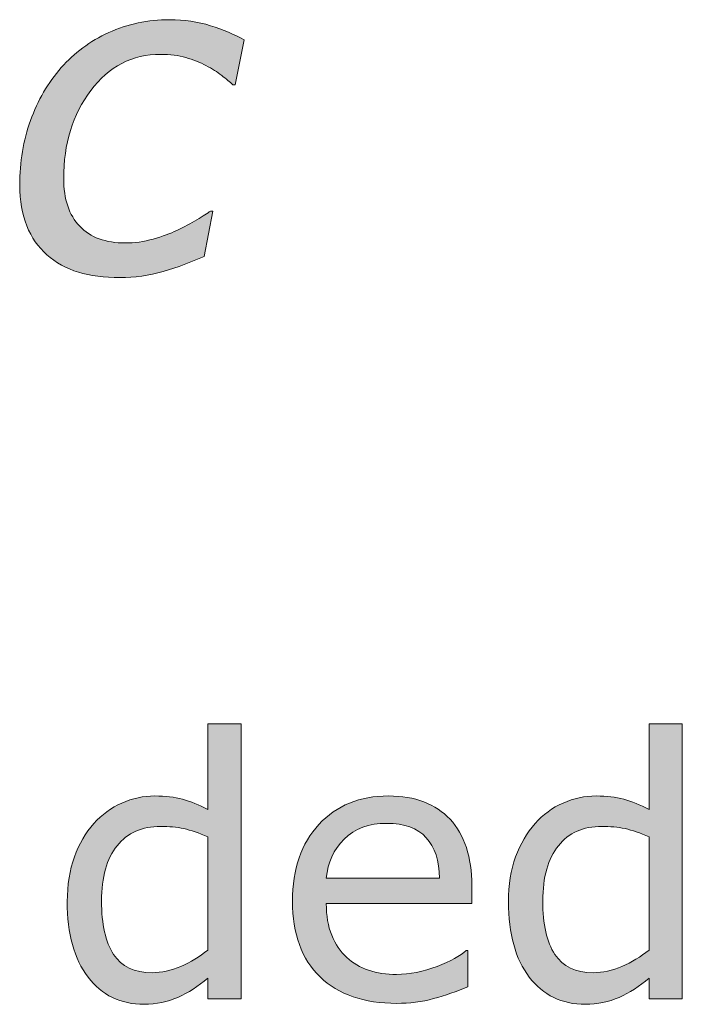
# Model space of a CAD drawing. Units: inches. Extents: x 5 to 63, y -10.4 to 62.3.
# Drawn here: x 19.6 to 22.8, y 53.3 to 58.1 of the extents above; entities that cross this region are included whole.
import ezdxf

# ---------------------------------------------------------------- set-up
doc = ezdxf.new("R2010")
doc.units = ezdxf.units.IN
doc.header["$MEASUREMENT"] = 0
doc.layers.add('UKUR', color=7, linetype='Continuous', lineweight=13)

msp = doc.modelspace()

# ---------------------------------------------------------------- hatches: boundary and pattern name
at = {"layer": 'UKUR'}
h = msp.add_hatch(color=256, dxfattribs=at)
h.dxf.hatch_style = 2
edge = h.paths.add_edge_path()
edge.add_spline(control_points=[(20.1056, 56.8162), (20.0294, 56.8162), (19.9621, 56.8251), (19.9035, 56.843), (19.845, 56.861), (19.7938, 56.8892), (19.75, 56.9281), (19.7077, 56.9653), (19.6749, 57.0125), (19.652, 57.0694), (19.6291, 57.1259), (19.6176, 57.192), (19.6176, 57.2675), (19.6176, 57.3801), (19.6351, 57.4852), (19.6703, 57.583), (19.7056, 57.6805), (19.7554, 57.7663), (19.8202, 57.8404), (19.8825, 57.9121), (19.9597, 57.9692), (20.0517, 58.0113), (20.1435, 58.0533), (20.2427, 58.0743), (20.349, 58.0743), (20.4193, 58.0743), (20.4856, 58.0643), (20.5476, 58.045), (20.6098, 58.0257), (20.6645, 58.0027), (20.7119, 57.9761), (20.7119, 57.9761), (20.6678, 57.7574), (20.6678, 57.7574), (20.6678, 57.7574), (20.6559, 57.7574), (20.6559, 57.7574), (20.6415, 57.7705), (20.6235, 57.7853), (20.602, 57.8025), (20.5805, 57.8194), (20.555, 57.8356), (20.5255, 57.8504), (20.4961, 57.8662), (20.4635, 57.8793), (20.4275, 57.8897), (20.3917, 57.9), (20.3507, 57.9052), (20.3047, 57.9052), (20.1655, 57.9052), (20.0518, 57.8463), (19.9638, 57.7288), (19.876, 57.6113), (19.8319, 57.4683), (19.8319, 57.3002), (19.8319, 57.1989), (19.8579, 57.1214), (19.9101, 57.067), (19.9621, 57.0125), (20.0362, 56.9853), (20.1324, 56.9853), (20.1778, 56.9853), (20.2229, 56.9915), (20.2682, 57.0046), (20.3133, 57.0174), (20.3517, 57.0311), (20.3834, 57.0463), (20.4186, 57.0625), (20.4513, 57.0801), (20.4814, 57.0987), (20.5116, 57.1173), (20.5335, 57.1311), (20.5471, 57.1404), (20.5471, 57.1404), (20.559, 57.1404), (20.559, 57.1404), (20.559, 57.1404), (20.5159, 56.9195), (20.5159, 56.9195), (20.4534, 56.8916), (20.3874, 56.8672), (20.3176, 56.8468), (20.248, 56.8265), (20.1772, 56.8162), (20.1056, 56.8162)], knot_values=[0, 0, 0, 0, 1, 1, 1, 2, 2, 2, 3, 3, 3, 4, 4, 4, 5, 5, 5, 6, 6, 6, 7, 7, 7, 8, 8, 8, 9, 9, 9, 10, 10, 10, 11, 11, 11, 12, 12, 12, 13, 13, 13, 14, 14, 14, 15, 15, 15, 16, 16, 16, 17, 17, 17, 18, 18, 18, 19, 19, 19, 20, 20, 20, 21, 21, 21, 22, 22, 22, 23, 23, 23, 24, 24, 24, 25, 25, 25, 26, 26, 26, 27, 27, 27, 28, 28, 28, 28], degree=3, periodic=0)
h = msp.add_hatch(color=256, dxfattribs=at)
h.dxf.hatch_style = 2
edge = h.paths.add_edge_path()
edge.add_spline(control_points=[(20.6964, 53.2991), (20.6964, 53.2991), (20.5343, 53.2991), (20.5343, 53.2991), (20.5343, 53.2991), (20.5343, 53.4), (20.5343, 53.4), (20.4878, 53.3597), (20.4392, 53.3284), (20.3888, 53.306), (20.3381, 53.2836), (20.2833, 53.2722), (20.2241, 53.2722), (20.1092, 53.2722), (20.0181, 53.3166), (19.9505, 53.4052), (19.883, 53.4934), (19.8493, 53.616), (19.8493, 53.7731), (19.8493, 53.8544), (19.861, 53.9271), (19.8842, 53.9908), (19.9075, 54.0549), (19.9388, 54.109), (19.9786, 54.1538), (20.0176, 54.1976), (20.0632, 54.231), (20.1151, 54.2537), (20.1671, 54.2768), (20.221, 54.2882), (20.2766, 54.2882), (20.3273, 54.2882), (20.3721, 54.283), (20.4112, 54.2723), (20.4503, 54.2616), (20.4913, 54.2451), (20.5343, 54.2227), (20.5343, 54.2227), (20.5343, 54.6399), (20.5343, 54.6399), (20.5343, 54.6399), (20.6964, 54.6399), (20.6964, 54.6399), (20.6964, 54.6399), (20.6964, 53.2991), (20.6964, 53.2991)], knot_values=[0, 0, 0, 0, 1, 1, 1, 2, 2, 2, 3, 3, 3, 4, 4, 4, 5, 5, 5, 6, 6, 6, 7, 7, 7, 8, 8, 8, 9, 9, 9, 10, 10, 10, 11, 11, 11, 12, 12, 12, 13, 13, 13, 14, 14, 14, 15, 15, 15, 15], degree=3, periodic=0)
edge = h.paths.add_edge_path()
edge.add_spline(control_points=[(20.5343, 53.5361), (20.5343, 53.5361), (20.5343, 54.0883), (20.5343, 54.0883), (20.4907, 54.108), (20.4516, 54.1214), (20.4172, 54.129), (20.3827, 54.1362), (20.345, 54.14), (20.3042, 54.14), (20.2136, 54.14), (20.1428, 54.1083), (20.0923, 54.0453), (20.0417, 53.9822), (20.0165, 53.8923), (20.0165, 53.7766), (20.0165, 53.6622), (20.036, 53.5754), (20.0751, 53.5158), (20.1142, 53.4562), (20.1767, 53.4265), (20.2628, 53.4265), (20.3088, 53.4265), (20.3553, 53.4369), (20.4025, 53.4572), (20.4496, 53.4775), (20.4935, 53.5037), (20.5343, 53.5361)], knot_values=[0, 0, 0, 0, 1, 1, 1, 2, 2, 2, 3, 3, 3, 4, 4, 4, 5, 5, 5, 6, 6, 6, 7, 7, 7, 8, 8, 8, 9, 9, 9, 9], degree=3, periodic=0)
h = msp.add_hatch(color=256, dxfattribs=at)
h.dxf.hatch_style = 2
edge = h.paths.add_edge_path()
edge.add_spline(control_points=[(22.847, 53.2991), (22.847, 53.2991), (22.6849, 53.2991), (22.6849, 53.2991), (22.6849, 53.2991), (22.6849, 53.4), (22.6849, 53.4), (22.6384, 53.3597), (22.5898, 53.3284), (22.5394, 53.306), (22.4887, 53.2836), (22.4339, 53.2722), (22.3747, 53.2722), (22.2598, 53.2722), (22.1687, 53.3166), (22.1011, 53.4052), (22.0336, 53.4934), (21.9999, 53.616), (21.9999, 53.7731), (21.9999, 53.8544), (22.0116, 53.9271), (22.0348, 53.9908), (22.0581, 54.0549), (22.0894, 54.109), (22.1292, 54.1538), (22.1682, 54.1976), (22.2138, 54.231), (22.2657, 54.2537), (22.3177, 54.2768), (22.3716, 54.2882), (22.4272, 54.2882), (22.4779, 54.2882), (22.5227, 54.283), (22.5618, 54.2723), (22.6009, 54.2616), (22.6419, 54.2451), (22.6849, 54.2227), (22.6849, 54.2227), (22.6849, 54.6399), (22.6849, 54.6399), (22.6849, 54.6399), (22.847, 54.6399), (22.847, 54.6399), (22.847, 54.6399), (22.847, 53.2991), (22.847, 53.2991)], knot_values=[0, 0, 0, 0, 1, 1, 1, 2, 2, 2, 3, 3, 3, 4, 4, 4, 5, 5, 5, 6, 6, 6, 7, 7, 7, 8, 8, 8, 9, 9, 9, 10, 10, 10, 11, 11, 11, 12, 12, 12, 13, 13, 13, 14, 14, 14, 15, 15, 15, 15], degree=3, periodic=0)
edge = h.paths.add_edge_path()
edge.add_spline(control_points=[(22.6849, 53.5361), (22.6849, 53.5361), (22.6849, 54.0883), (22.6849, 54.0883), (22.6413, 54.108), (22.6022, 54.1214), (22.5678, 54.129), (22.5333, 54.1362), (22.4956, 54.14), (22.4548, 54.14), (22.3642, 54.14), (22.2934, 54.1083), (22.2429, 54.0453), (22.1923, 53.9822), (22.1671, 53.8923), (22.1671, 53.7766), (22.1671, 53.6622), (22.1866, 53.5754), (22.2257, 53.5158), (22.2648, 53.4562), (22.3273, 53.4265), (22.4134, 53.4265), (22.4594, 53.4265), (22.5059, 53.4369), (22.5531, 53.4572), (22.6002, 53.4775), (22.6441, 53.5037), (22.6849, 53.5361)], knot_values=[0, 0, 0, 0, 1, 1, 1, 2, 2, 2, 3, 3, 3, 4, 4, 4, 5, 5, 5, 6, 6, 6, 7, 7, 7, 8, 8, 8, 9, 9, 9, 9], degree=3, periodic=0)
h = msp.add_hatch(color=256, dxfattribs=at)
h.dxf.hatch_style = 2
edge = h.paths.add_edge_path()
edge.add_spline(control_points=[(21.8209, 53.7635), (21.8209, 53.7635), (21.1117, 53.7635), (21.1117, 53.7635), (21.1117, 53.7042), (21.1205, 53.6529), (21.1384, 53.6088), (21.1562, 53.565), (21.1806, 53.5289), (21.2116, 53.5006), (21.2414, 53.473), (21.2769, 53.4524), (21.3181, 53.4386), (21.3591, 53.4248), (21.4044, 53.4179), (21.4538, 53.4179), (21.5193, 53.4179), (21.5851, 53.431), (21.6516, 53.4572), (21.7179, 53.4834), (21.7651, 53.5089), (21.7933, 53.5344), (21.7933, 53.5344), (21.8019, 53.5344), (21.8019, 53.5344), (21.8019, 53.5344), (21.8019, 53.3576), (21.8019, 53.3576), (21.7473, 53.3346), (21.6915, 53.3156), (21.6347, 53.3001), (21.5778, 53.2843), (21.5181, 53.2767), (21.4555, 53.2767), (21.2957, 53.2767), (21.1711, 53.3197), (21.0816, 53.4062), (20.9918, 53.4927), (20.947, 53.6157), (20.947, 53.7748), (20.947, 53.9319), (20.9901, 54.057), (21.0759, 54.1497), (21.1618, 54.242), (21.2748, 54.2882), (21.4151, 54.2882), (21.5448, 54.2882), (21.6448, 54.2503), (21.7153, 54.1745), (21.7856, 54.0987), (21.8209, 53.9908), (21.8209, 53.8513), (21.8209, 53.8513), (21.8209, 53.7635), (21.8209, 53.7635)], knot_values=[0, 0, 0, 0, 1, 1, 1, 2, 2, 2, 3, 3, 3, 4, 4, 4, 5, 5, 5, 6, 6, 6, 7, 7, 7, 8, 8, 8, 9, 9, 9, 10, 10, 10, 11, 11, 11, 12, 12, 12, 13, 13, 13, 14, 14, 14, 15, 15, 15, 16, 16, 16, 17, 17, 17, 18, 18, 18, 18], degree=3, periodic=0)
edge = h.paths.add_edge_path()
edge.add_spline(control_points=[(21.6631, 53.8875), (21.6626, 53.9726), (21.6412, 54.0384), (21.5989, 54.0849), (21.5567, 54.1314), (21.4926, 54.1548), (21.4063, 54.1548), (21.3196, 54.1548), (21.2506, 54.129), (21.1991, 54.078), (21.1477, 54.027), (21.1186, 53.9633), (21.1117, 53.8875), (21.1117, 53.8875), (21.6631, 53.8875), (21.6631, 53.8875)], knot_values=[0, 0, 0, 0, 1, 1, 1, 2, 2, 2, 3, 3, 3, 4, 4, 4, 5, 5, 5, 5], degree=3, periodic=0)

# ---------------------------------------------------------------- linework, layer by layer
for points, knots in [([(20.0517, 58.0113), (20.1435, 58.0533), (20.2427, 58.0743), (20.349, 58.0743), (20.4193, 58.0743), (20.4856, 58.0643), (20.5476, 58.045)], [7, 7, 7, 7, 8, 8, 8, 9, 9, 9, 9]), ([(20.4275, 57.8897), (20.3917, 57.9), (20.3507, 57.9052), (20.3047, 57.9052), (20.1655, 57.9052), (20.0518, 57.8463), (19.9638, 57.7288)], [15, 15, 15, 15, 16, 16, 16, 17, 17, 17, 17]), ([(19.9638, 57.7288), (19.876, 57.6113), (19.8319, 57.4683), (19.8319, 57.3002), (19.8319, 57.1989), (19.8579, 57.1214), (19.9101, 57.067)], [17, 17, 17, 17, 18, 18, 18, 19, 19, 19, 19]), ([(19.652, 57.0694), (19.6291, 57.1259), (19.6176, 57.192), (19.6176, 57.2675), (19.6176, 57.3801), (19.6351, 57.4852), (19.6703, 57.583)], [3, 3, 3, 3, 4, 4, 4, 5, 5, 5, 5]), ([(20.3834, 57.0463), (20.4186, 57.0625), (20.4513, 57.0801), (20.4814, 57.0987), (20.5116, 57.1173), (20.5335, 57.1311), (20.5471, 57.1404)], [22, 22, 22, 22, 23, 23, 23, 24, 24, 24, 24]), ([(19.9101, 57.067), (19.9621, 57.0125), (20.0362, 56.9853), (20.1324, 56.9853), (20.1778, 56.9853), (20.2229, 56.9915), (20.2682, 57.0046)], [19, 19, 19, 19, 20, 20, 20, 21, 21, 21, 21]), ([(20.1056, 56.8162), (20.0294, 56.8162), (19.9621, 56.8251), (19.9035, 56.843), (19.845, 56.861), (19.7938, 56.8892), (19.75, 56.9281)], [0, 0, 0, 0, 1, 1, 1, 2, 2, 2, 2]), ([(20.1151, 54.2537), (20.1671, 54.2768), (20.221, 54.2882), (20.2766, 54.2882), (20.3273, 54.2882), (20.3721, 54.283), (20.4112, 54.2723), (20.4503, 54.2616), (20.4913, 54.2451), (20.5343, 54.2227)], [9, 9, 9, 9, 10, 10, 10, 11, 11, 11, 12, 12, 12, 12]), ([(21.0759, 54.1497), (21.1618, 54.242), (21.2748, 54.2882), (21.4151, 54.2882), (21.5448, 54.2882), (21.6448, 54.2503), (21.7153, 54.1745)], [14, 14, 14, 14, 15, 15, 15, 16, 16, 16, 16]), ([(22.2657, 54.2537), (22.3177, 54.2768), (22.3716, 54.2882), (22.4272, 54.2882), (22.4779, 54.2882), (22.5227, 54.283), (22.5618, 54.2723), (22.6009, 54.2616), (22.6419, 54.2451), (22.6849, 54.2227)], [9, 9, 9, 9, 10, 10, 10, 11, 11, 11, 12, 12, 12, 12]), ([(20.4172, 54.129), (20.3827, 54.1362), (20.345, 54.14), (20.3042, 54.14), (20.2136, 54.14), (20.1428, 54.1083), (20.0923, 54.0453)], [2, 2, 2, 2, 3, 3, 3, 4, 4, 4, 4]), ([(21.0816, 53.4062), (20.9918, 53.4927), (20.947, 53.6157), (20.947, 53.7748), (20.947, 53.9319), (20.9901, 54.057), (21.0759, 54.1497)], [12, 12, 12, 12, 13, 13, 13, 14, 14, 14, 14]), ([(21.5989, 54.0849), (21.5567, 54.1314), (21.4926, 54.1548), (21.4063, 54.1548), (21.3196, 54.1548), (21.2506, 54.129), (21.1991, 54.078)], [1, 1, 1, 1, 2, 2, 2, 3, 3, 3, 3]), ([(22.5678, 54.129), (22.5333, 54.1362), (22.4956, 54.14), (22.4548, 54.14), (22.3642, 54.14), (22.2934, 54.1083), (22.2429, 54.0453)], [2, 2, 2, 2, 3, 3, 3, 4, 4, 4, 4]), ([(20.0923, 54.0453), (20.0417, 53.9822), (20.0165, 53.8923), (20.0165, 53.7766), (20.0165, 53.6622), (20.036, 53.5754), (20.0751, 53.5158), (20.1142, 53.4562), (20.1767, 53.4265), (20.2628, 53.4265), (20.3088, 53.4265), (20.3553, 53.4369), (20.4025, 53.4572)], [4, 4, 4, 4, 5, 5, 5, 6, 6, 6, 7, 7, 7, 8, 8, 8, 8]), ([(22.2429, 54.0453), (22.1923, 53.9822), (22.1671, 53.8923), (22.1671, 53.7766), (22.1671, 53.6622), (22.1866, 53.5754), (22.2257, 53.5158), (22.2648, 53.4562), (22.3273, 53.4265), (22.4134, 53.4265), (22.4594, 53.4265), (22.5059, 53.4369), (22.5531, 53.4572)], [4, 4, 4, 4, 5, 5, 5, 6, 6, 6, 7, 7, 7, 8, 8, 8, 8]), ([(19.9505, 53.4052), (19.883, 53.4934), (19.8493, 53.616), (19.8493, 53.7731), (19.8493, 53.8544), (19.861, 53.9271), (19.8842, 53.9908)], [5, 5, 5, 5, 6, 6, 6, 7, 7, 7, 7]), ([(22.1011, 53.4052), (22.0336, 53.4934), (21.9999, 53.616), (21.9999, 53.7731), (21.9999, 53.8544), (22.0116, 53.9271), (22.0348, 53.9908)], [5, 5, 5, 5, 6, 6, 6, 7, 7, 7, 7]), ([(21.3181, 53.4386), (21.3591, 53.4248), (21.4044, 53.4179), (21.4538, 53.4179), (21.5193, 53.4179), (21.5851, 53.431), (21.6516, 53.4572)], [4, 4, 4, 4, 5, 5, 5, 6, 6, 6, 6]), ([(20.3888, 53.306), (20.3381, 53.2836), (20.2833, 53.2722), (20.2241, 53.2722), (20.1092, 53.2722), (20.0181, 53.3166), (19.9505, 53.4052)], [3, 3, 3, 3, 4, 4, 4, 5, 5, 5, 5]), ([(21.6347, 53.3001), (21.5778, 53.2843), (21.5181, 53.2767), (21.4555, 53.2767), (21.2957, 53.2767), (21.1711, 53.3197), (21.0816, 53.4062)], [10, 10, 10, 10, 11, 11, 11, 12, 12, 12, 12]), ([(22.5394, 53.306), (22.4887, 53.2836), (22.4339, 53.2722), (22.3747, 53.2722), (22.2598, 53.2722), (22.1687, 53.3166), (22.1011, 53.4052)], [3, 3, 3, 3, 4, 4, 4, 5, 5, 5, 5])]:
    msp.add_open_spline(points, degree=3, knots=knots, dxfattribs=at)
for points in [[(19.8202, 57.8404), (19.8825, 57.9121), (19.9597, 57.9692), (20.0517, 58.0113)], [(20.5476, 58.045), (20.6098, 58.0257), (20.6645, 58.0027), (20.7119, 57.9761)], [(20.7119, 57.9761), (20.7119, 57.9761), (20.6678, 57.7574), (20.6678, 57.7574)], [(20.5255, 57.8504), (20.4961, 57.8662), (20.4635, 57.8793), (20.4275, 57.8897)], [(19.6703, 57.583), (19.7056, 57.6805), (19.7554, 57.7663), (19.8202, 57.8404)], [(20.602, 57.8025), (20.5805, 57.8194), (20.555, 57.8356), (20.5255, 57.8504)], [(20.6559, 57.7574), (20.6415, 57.7705), (20.6235, 57.7853), (20.602, 57.8025)], [(20.6678, 57.7574), (20.6678, 57.7574), (20.6559, 57.7574), (20.6559, 57.7574)], [(20.559, 57.1404), (20.559, 57.1404), (20.5159, 56.9195), (20.5159, 56.9195)], [(20.5471, 57.1404), (20.5471, 57.1404), (20.559, 57.1404), (20.559, 57.1404)], [(19.75, 56.9281), (19.7077, 56.9653), (19.6749, 57.0125), (19.652, 57.0694)], [(20.2682, 57.0046), (20.3133, 57.0174), (20.3517, 57.0311), (20.3834, 57.0463)], [(20.5159, 56.9195), (20.4534, 56.8916), (20.3874, 56.8672), (20.3176, 56.8468)], [(20.3176, 56.8468), (20.248, 56.8265), (20.1772, 56.8162), (20.1056, 56.8162)], [(20.5343, 54.2227), (20.5343, 54.2227), (20.5343, 54.6399), (20.5343, 54.6399)], [(20.5343, 54.6399), (20.5343, 54.6399), (20.6964, 54.6399), (20.6964, 54.6399)], [(20.6964, 54.6399), (20.6964, 54.6399), (20.6964, 53.2991), (20.6964, 53.2991)], [(22.6849, 54.2227), (22.6849, 54.2227), (22.6849, 54.6399), (22.6849, 54.6399)], [(22.6849, 54.6399), (22.6849, 54.6399), (22.847, 54.6399), (22.847, 54.6399)], [(22.847, 54.6399), (22.847, 54.6399), (22.847, 53.2991), (22.847, 53.2991)], [(19.9786, 54.1538), (20.0176, 54.1976), (20.0632, 54.231), (20.1151, 54.2537)], [(22.1292, 54.1538), (22.1682, 54.1976), (22.2138, 54.231), (22.2657, 54.2537)], [(21.7153, 54.1745), (21.7856, 54.0987), (21.8209, 53.9908), (21.8209, 53.8513)], [(19.8842, 53.9908), (19.9075, 54.0549), (19.9388, 54.109), (19.9786, 54.1538)], [(20.5343, 54.0883), (20.4907, 54.108), (20.4516, 54.1214), (20.4172, 54.129)], [(22.0348, 53.9908), (22.0581, 54.0549), (22.0894, 54.109), (22.1292, 54.1538)], [(22.6849, 54.0883), (22.6413, 54.108), (22.6022, 54.1214), (22.5678, 54.129)], [(20.5343, 53.5361), (20.5343, 53.5361), (20.5343, 54.0883), (20.5343, 54.0883)], [(21.1991, 54.078), (21.1477, 54.027), (21.1186, 53.9633), (21.1117, 53.8875)], [(21.6631, 53.8875), (21.6626, 53.9726), (21.6412, 54.0384), (21.5989, 54.0849)], [(22.6849, 53.5361), (22.6849, 53.5361), (22.6849, 54.0883), (22.6849, 54.0883)], [(21.1117, 53.8875), (21.1117, 53.8875), (21.6631, 53.8875), (21.6631, 53.8875)], [(21.8209, 53.8513), (21.8209, 53.8513), (21.8209, 53.7635), (21.8209, 53.7635)], [(21.8209, 53.7635), (21.8209, 53.7635), (21.1117, 53.7635), (21.1117, 53.7635)], [(21.1117, 53.7635), (21.1117, 53.7042), (21.1205, 53.6529), (21.1384, 53.6088)], [(21.1384, 53.6088), (21.1562, 53.565), (21.1806, 53.5289), (21.2116, 53.5006)], [(20.4025, 53.4572), (20.4496, 53.4775), (20.4935, 53.5037), (20.5343, 53.5361)], [(21.2116, 53.5006), (21.2414, 53.473), (21.2769, 53.4524), (21.3181, 53.4386)], [(21.6516, 53.4572), (21.7179, 53.4834), (21.7651, 53.5089), (21.7933, 53.5344)], [(21.7933, 53.5344), (21.7933, 53.5344), (21.8019, 53.5344), (21.8019, 53.5344)], [(21.8019, 53.5344), (21.8019, 53.5344), (21.8019, 53.3576), (21.8019, 53.3576)], [(22.5531, 53.4572), (22.6002, 53.4775), (22.6441, 53.5037), (22.6849, 53.5361)], [(20.5343, 53.4), (20.4878, 53.3597), (20.4392, 53.3284), (20.3888, 53.306)], [(20.5343, 53.2991), (20.5343, 53.2991), (20.5343, 53.4), (20.5343, 53.4)], [(22.6849, 53.4), (22.6384, 53.3597), (22.5898, 53.3284), (22.5394, 53.306)], [(22.6849, 53.2991), (22.6849, 53.2991), (22.6849, 53.4), (22.6849, 53.4)], [(21.8019, 53.3576), (21.7473, 53.3346), (21.6915, 53.3156), (21.6347, 53.3001)], [(20.6964, 53.2991), (20.6964, 53.2991), (20.5343, 53.2991), (20.5343, 53.2991)], [(22.847, 53.2991), (22.847, 53.2991), (22.6849, 53.2991), (22.6849, 53.2991)]]:
    msp.add_open_spline(points, degree=3, dxfattribs=at)

doc.saveas('drawing.dxf')
